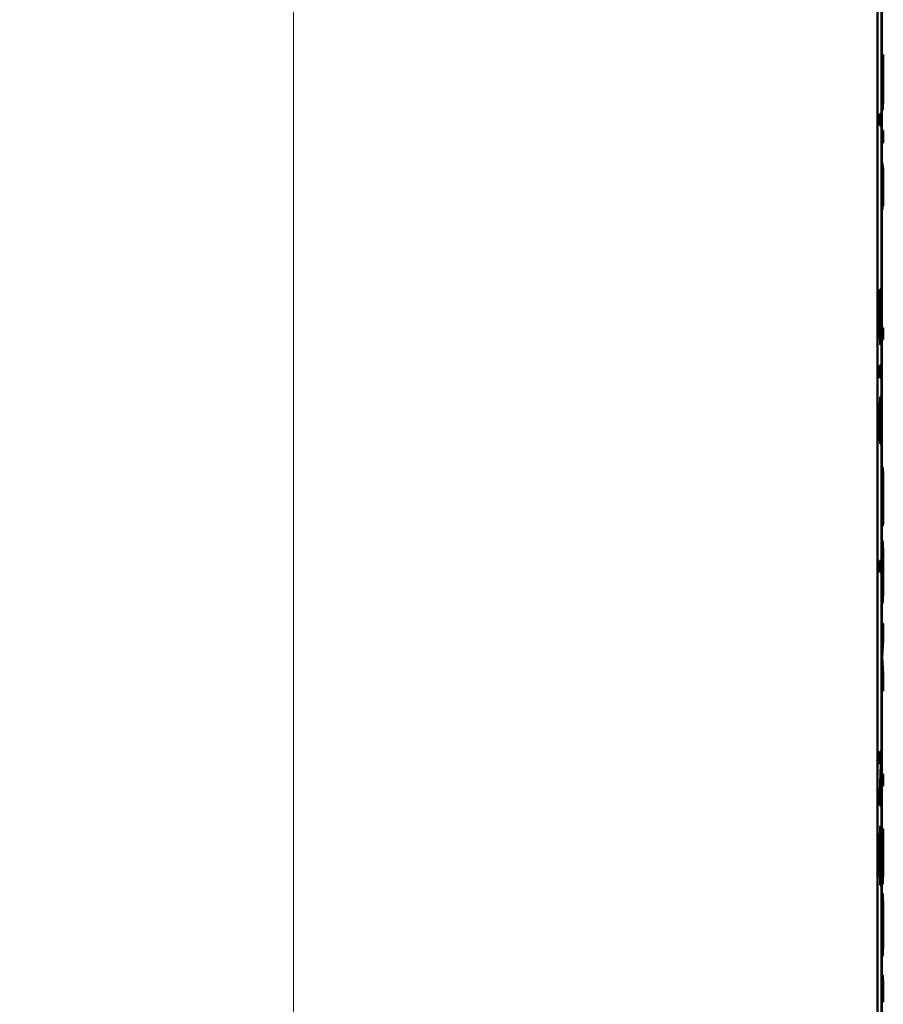
# Model space of a CAD drawing. Units: millimetres. Extents: x 2171 to 2591, y 1134 to 1431.
# Drawn here: x 2198 to 2213, y 1334 to 1351 of the extents above; entities that cross this region are included whole.
import ezdxf

# ---------------------------------------------------------------- set-up
doc = ezdxf.new("R2010")
doc.units = ezdxf.units.MM
doc.layers.add('main', color=5, linetype='Continuous', lineweight=50)
doc.layers.add('size', color=7, linetype='Continuous', lineweight=20)
doc.styles.add('GOST', font='GOST.shx', dxfattribs={"width": 0.8, "oblique": 15})
doc.dimstyles.new('GOST', dxfattribs={"dimscale": 0, "dimtxt": 3.5, "dimasz": 4, "dimexe": 1.25, "dimexo": 0, "dimtad": 1, "dimdec": 1, "dimrnd": 0.5, "dimtxsty": 'GOST', "dimcen": 5, "dimclrd": 256, "dimclre": 256, "dimclrt": 256, "dimadec": 1, "dimazin": 2, "dimtfac": 1, "dimtdec": 4, "dimtmove": 0, "dimatfit": 3, "dimfxl": 0, "dimtolj": 1, "dimtzin": 0, "dimlwd": -1, "dimlwe": -1, "dimarcsym": 0})

# ---------------------------------------------------------------- blocks, each defined once
blk = doc.blocks.new('*D175')
at = {"layer": 'Defpoints', "color": 0}
for p in [(2213.165, 1386.745), (2203.138, 1262.745), (2213.165, 1262.745)]:
    blk.add_point(p, dxfattribs=at)
at = {"layer": 'size'}
for p, q in [((2213.165, 1386.745), (2201.888, 1386.745)), ((2203.138, 1382.745), (2203.138, 1266.745)), ((2213.165, 1262.745), (2201.888, 1262.745))]:
    blk.add_line(p, q, dxfattribs=at)
for points in [[(2203.805, 1382.745), (2202.471, 1382.745), (2203.138, 1386.745)], [(2202.471, 1266.745), (2203.805, 1266.745), (2203.138, 1262.745)]]:
    blk.add_solid(points, dxfattribs=at)
at = {"layer": 'size', "linetype": 'ByBlock', "insert": (2200.763, 1324.745), "char_height": 3.5, "attachment_point": 5, "rotation": 90, "style": 'GOST'}
blk.add_mtext('\\A1;124', dxfattribs=at)

msp = doc.modelspace()

# ---------------------------------------------------------------- linework, layer by layer
at = {"layer": 'main'}
for p, q in [((2213.1, 1373.186), (2213.1, 1276.305)), ((2213.168, 1349.53), (2213.168, 1356.95)), ((2213.172, 1353.3), (2213.172, 1345.88)), ((2213.173, 1353.3), (2213.173, 1345.88)), ((2213.176, 1350.1), (2213.176, 1350.54)), ((2213.176, 1350.54), (2213.198, 1350.54)), ((2213.198, 1350.54), (2213.198, 1350.154)), ((2213.198, 1350.54), (2213.199, 1350.54)), ((2213.199, 1350.54), (2213.199, 1350.154)), ((2213.195, 1350.327), (2213.179, 1350.327)), ((2213.179, 1350.327), (2213.179, 1350.1)), ((2213.18, 1350.327), (2213.18, 1350.1)), ((2213.195, 1350.167), (2213.195, 1350.327)), ((2213.178, 1349.86), (2213.176, 1350.1)), ((2213.179, 1350.1), (2213.181, 1349.94)), ((2213.179, 1350.1), (2213.18, 1350.1)), ((2213.18, 1350.1), (2213.182, 1349.94)), ((2213.195, 1350.02), (2213.195, 1350.167)), ((2213.198, 1350.154), (2213.197, 1349.927)), ((2213.199, 1350.154), (2213.198, 1349.927)), ((2213.198, 1350.154), (2213.199, 1350.154)), ((2213.179, 1349.754), (2213.178, 1349.86)), ((2213.181, 1349.94), (2213.183, 1349.86)), ((2213.181, 1349.94), (2213.182, 1349.94)), ((2213.182, 1349.94), (2213.184, 1349.86)), ((2213.183, 1349.86), (2213.187, 1349.807)), ((2213.183, 1349.86), (2213.184, 1349.86)), ((2213.184, 1349.86), (2213.188, 1349.812)), ((2213.191, 1349.834), (2213.193, 1349.914)), ((2213.193, 1349.914), (2213.195, 1350.02)), ((2213.197, 1349.927), (2213.197, 1349.82)), ((2213.197, 1349.927), (2213.198, 1349.927)), ((2213.198, 1349.927), (2213.198, 1349.82)), ((2213.181, 1349.66), (2213.179, 1349.754)), ((2213.187, 1349.807), (2213.191, 1349.834)), ((2213.196, 1349.754), (2213.193, 1349.66)), ((2213.197, 1349.754), (2213.194, 1349.66)), ((2213.197, 1349.82), (2213.196, 1349.754)), ((2213.196, 1349.754), (2213.197, 1349.754)), ((2213.198, 1349.82), (2213.197, 1349.754)), ((2213.197, 1349.82), (2213.198, 1349.82)), ((2213.14, 1349.33), (2213.14, 1349.53)), ((2213.14, 1349.53), (2213.168, 1349.53)), ((2213.184, 1349.607), (2213.181, 1349.66)), ((2213.187, 1349.594), (2213.184, 1349.607)), ((2213.19, 1349.607), (2213.187, 1349.594)), ((2213.187, 1349.594), (2213.188, 1349.594)), ((2213.191, 1349.607), (2213.188, 1349.594)), ((2213.193, 1349.66), (2213.19, 1349.607)), ((2213.19, 1349.607), (2213.191, 1349.607)), ((2213.194, 1349.66), (2213.191, 1349.607)), ((2213.193, 1349.66), (2213.194, 1349.66)), ((2213.168, 1349.33), (2213.14, 1349.33)), ((2213.168, 1341.91), (2213.168, 1349.33)), ((2213.176, 1349.034), (2213.176, 1349.247)), ((2213.176, 1349.247), (2213.198, 1349.247)), ((2213.198, 1349.247), (2213.198, 1349.034)), ((2213.198, 1349.247), (2213.199, 1349.247)), ((2213.199, 1349.247), (2213.199, 1349.034)), ((2213.198, 1349.034), (2213.176, 1349.034)), ((2213.198, 1349.034), (2213.199, 1349.034)), ((2213.178, 1348.62), (2213.18, 1348.687)), ((2213.18, 1348.687), (2213.182, 1348.7)), ((2213.182, 1348.7), (2213.182, 1348.487)), ((2213.182, 1348.7), (2213.183, 1348.7)), ((2213.183, 1348.7), (2213.183, 1348.487)), ((2213.176, 1348.474), (2213.178, 1348.62)), ((2213.186, 1348.474), (2213.186, 1348.674)), ((2213.186, 1348.674), (2213.198, 1348.594)), ((2213.186, 1348.674), (2213.187, 1348.674)), ((2213.187, 1348.674), (2213.199, 1348.594)), ((2213.198, 1348.594), (2213.198, 1347.954)), ((2213.198, 1348.594), (2213.199, 1348.594)), ((2213.199, 1348.594), (2213.199, 1347.954)), ((2213.176, 1348.314), (2213.176, 1348.474)), ((2213.18, 1348.447), (2213.179, 1348.394)), ((2213.179, 1348.394), (2213.179, 1348.22)), ((2213.179, 1348.394), (2213.18, 1348.394)), ((2213.182, 1348.487), (2213.18, 1348.447)), ((2213.181, 1348.447), (2213.18, 1348.394)), ((2213.18, 1348.447), (2213.181, 1348.447)), ((2213.18, 1348.394), (2213.18, 1348.22)), ((2213.183, 1348.487), (2213.181, 1348.447)), ((2213.182, 1348.487), (2213.183, 1348.487)), ((2213.187, 1348.434), (2213.186, 1348.474)), ((2213.188, 1348.3), (2213.187, 1348.434)), ((2213.195, 1348.42), (2213.19, 1348.46)), ((2213.19, 1348.46), (2213.191, 1348.274)), ((2213.191, 1348.453), (2213.192, 1348.274)), ((2213.195, 1347.954), (2213.195, 1348.42)), ((2213.176, 1348.114), (2213.176, 1348.314)), ((2213.179, 1348.22), (2213.18, 1348.154)), ((2213.179, 1348.22), (2213.18, 1348.22)), ((2213.18, 1348.22), (2213.181, 1348.154)), ((2213.187, 1348.154), (2213.188, 1348.22)), ((2213.188, 1348.22), (2213.188, 1348.3)), ((2213.191, 1348.274), (2213.19, 1348.1)), ((2213.192, 1348.274), (2213.191, 1348.1)), ((2213.191, 1348.274), (2213.192, 1348.274)), ((2213.179, 1347.967), (2213.176, 1348.114)), ((2213.18, 1348.154), (2213.181, 1348.114)), ((2213.18, 1348.154), (2213.181, 1348.154)), ((2213.181, 1348.154), (2213.182, 1348.114)), ((2213.181, 1348.114), (2213.183, 1348.1)), ((2213.181, 1348.114), (2213.182, 1348.114)), ((2213.182, 1348.114), (2213.184, 1348.103)), ((2213.183, 1348.1), (2213.186, 1348.114)), ((2213.186, 1348.114), (2213.187, 1348.154)), ((2213.19, 1348.1), (2213.189, 1347.994)), ((2213.191, 1348.1), (2213.19, 1347.994)), ((2213.19, 1348.1), (2213.191, 1348.1)), ((2213.182, 1347.9), (2213.179, 1347.967)), ((2213.186, 1347.914), (2213.182, 1347.9)), ((2213.182, 1347.9), (2213.183, 1347.9)), ((2213.187, 1347.914), (2213.183, 1347.9)), ((2213.189, 1347.994), (2213.186, 1347.914)), ((2213.186, 1347.914), (2213.187, 1347.914)), ((2213.19, 1347.994), (2213.187, 1347.914)), ((2213.189, 1347.994), (2213.19, 1347.994)), ((2213.198, 1347.954), (2213.195, 1347.954)), ((2213.198, 1347.954), (2213.199, 1347.954)), ((2213.142, 1346.094), (2213.142, 1346.534)), ((2213.142, 1346.534), (2213.163, 1346.534)), ((2213.163, 1346.534), (2213.163, 1346.147)), ((2213.163, 1346.534), (2213.164, 1346.534)), ((2213.164, 1346.534), (2213.164, 1346.147)), ((2213.16, 1346.32), (2213.144, 1346.32)), ((2213.144, 1346.32), (2213.145, 1346.094)), ((2213.145, 1346.32), (2213.146, 1346.094)), ((2213.16, 1346.16), (2213.16, 1346.32)), ((2213.16, 1346.014), (2213.16, 1346.16)), ((2213.143, 1345.854), (2213.142, 1346.094)), ((2213.145, 1346.094), (2213.146, 1345.934)), ((2213.145, 1346.094), (2213.146, 1346.094)), ((2213.146, 1346.094), (2213.147, 1345.934)), ((2213.159, 1345.907), (2213.16, 1346.014)), ((2213.163, 1346.147), (2213.163, 1345.92)), ((2213.163, 1346.147), (2213.164, 1346.147)), ((2213.164, 1346.147), (2213.164, 1345.92)), ((2213.144, 1345.747), (2213.143, 1345.854)), ((2213.146, 1345.934), (2213.148, 1345.854)), ((2213.146, 1345.934), (2213.147, 1345.934)), ((2213.147, 1345.934), (2213.149, 1345.854)), ((2213.148, 1345.854), (2213.152, 1345.8)), ((2213.148, 1345.854), (2213.149, 1345.854)), ((2213.149, 1345.854), (2213.153, 1345.805)), ((2213.152, 1345.8), (2213.156, 1345.827)), ((2213.156, 1345.827), (2213.159, 1345.907)), ((2213.163, 1345.92), (2213.162, 1345.814)), ((2213.164, 1345.92), (2213.163, 1345.814)), ((2213.163, 1345.92), (2213.164, 1345.92)), ((2213.172, 1345.88), (2213.199, 1345.88)), ((2213.199, 1345.88), (2213.199, 1345.68)), ((2213.199, 1345.88), (2213.2, 1345.88)), ((2213.2, 1345.88), (2213.2, 1345.68)), ((2213.146, 1345.654), (2213.144, 1345.747)), ((2213.161, 1345.747), (2213.158, 1345.654)), ((2213.162, 1345.747), (2213.159, 1345.654)), ((2213.162, 1345.814), (2213.161, 1345.747)), ((2213.161, 1345.747), (2213.162, 1345.747)), ((2213.163, 1345.814), (2213.162, 1345.747)), ((2213.162, 1345.814), (2213.163, 1345.814)), ((2213.199, 1345.68), (2213.172, 1345.68)), ((2213.172, 1345.68), (2213.172, 1338.26)), ((2213.173, 1345.68), (2213.173, 1338.26)), ((2213.199, 1345.68), (2213.2, 1345.68)), ((2213.149, 1345.6), (2213.146, 1345.654)), ((2213.153, 1345.587), (2213.149, 1345.6)), ((2213.156, 1345.6), (2213.153, 1345.587)), ((2213.153, 1345.587), (2213.154, 1345.587)), ((2213.157, 1345.6), (2213.154, 1345.587)), ((2213.158, 1345.654), (2213.156, 1345.6)), ((2213.156, 1345.6), (2213.157, 1345.6)), ((2213.159, 1345.654), (2213.157, 1345.6)), ((2213.158, 1345.654), (2213.159, 1345.654)), ((2213.142, 1345.027), (2213.142, 1345.24)), ((2213.142, 1345.24), (2213.163, 1345.24)), ((2213.163, 1345.24), (2213.163, 1345.027)), ((2213.163, 1345.24), (2213.164, 1345.24)), ((2213.164, 1345.24), (2213.164, 1345.027)), ((2213.163, 1345.027), (2213.142, 1345.027)), ((2213.163, 1345.027), (2213.164, 1345.027)), ((2213.145, 1344.647), (2213.149, 1344.7)), ((2213.149, 1344.7), (2213.155, 1344.7)), ((2213.155, 1344.7), (2213.159, 1344.647)), ((2213.155, 1344.7), (2213.156, 1344.7)), ((2213.156, 1344.7), (2213.16, 1344.647)), ((2213.141, 1344.46), (2213.143, 1344.567)), ((2213.143, 1344.567), (2213.145, 1344.647)), ((2213.149, 1344.487), (2213.145, 1344.42)), ((2213.152, 1344.42), (2213.149, 1344.487)), ((2213.159, 1344.647), (2213.162, 1344.567)), ((2213.159, 1344.647), (2213.16, 1344.647)), ((2213.16, 1344.647), (2213.163, 1344.567)), ((2213.162, 1344.567), (2213.164, 1344.394)), ((2213.162, 1344.567), (2213.163, 1344.567)), ((2213.163, 1344.567), (2213.165, 1344.394)), ((2213.141, 1344.3), (2213.141, 1344.46)), ((2213.145, 1344.42), (2213.144, 1344.367)), ((2213.144, 1344.367), (2213.144, 1344.234)), ((2213.144, 1344.367), (2213.145, 1344.367)), ((2213.146, 1344.42), (2213.145, 1344.367)), ((2213.145, 1344.42), (2213.146, 1344.42)), ((2213.145, 1344.367), (2213.145, 1344.234)), ((2213.149, 1344.478), (2213.146, 1344.42)), ((2213.153, 1344.367), (2213.152, 1344.42)), ((2213.153, 1344.234), (2213.153, 1344.367)), ((2213.157, 1344.474), (2213.155, 1344.474)), ((2213.155, 1344.474), (2213.156, 1344.354)), ((2213.156, 1344.474), (2213.157, 1344.354)), ((2213.156, 1344.354), (2213.156, 1344.18)), ((2213.156, 1344.354), (2213.157, 1344.354)), ((2213.159, 1344.434), (2213.157, 1344.474)), ((2213.157, 1344.354), (2213.157, 1344.18)), ((2213.161, 1344.367), (2213.159, 1344.434)), ((2213.161, 1344.274), (2213.161, 1344.367)), ((2213.164, 1344.394), (2213.164, 1344.22)), ((2213.164, 1344.394), (2213.165, 1344.394)), ((2213.165, 1344.394), (2213.165, 1344.22)), ((2213.142, 1344.1), (2213.141, 1344.3)), ((2213.144, 1344.234), (2213.145, 1344.14)), ((2213.144, 1344.234), (2213.145, 1344.234)), ((2213.145, 1344.234), (2213.146, 1344.14)), ((2213.152, 1344.14), (2213.153, 1344.234)), ((2213.156, 1344.18), (2213.155, 1344.047)), ((2213.157, 1344.18), (2213.156, 1344.047)), ((2213.156, 1344.18), (2213.157, 1344.18)), ((2213.16, 1344.14), (2213.161, 1344.274)), ((2213.164, 1344.22), (2213.163, 1344.127)), ((2213.165, 1344.22), (2213.164, 1344.127)), ((2213.164, 1344.22), (2213.165, 1344.22)), ((2213.144, 1343.967), (2213.142, 1344.1)), ((2213.145, 1344.14), (2213.149, 1344.1)), ((2213.145, 1344.14), (2213.146, 1344.14)), ((2213.146, 1344.14), (2213.149, 1344.107)), ((2213.149, 1344.1), (2213.152, 1344.14)), ((2213.154, 1343.994), (2213.151, 1343.914)), ((2213.155, 1343.994), (2213.152, 1343.914)), ((2213.155, 1344.047), (2213.154, 1343.994)), ((2213.154, 1343.994), (2213.155, 1343.994)), ((2213.156, 1344.047), (2213.155, 1343.994)), ((2213.155, 1344.047), (2213.156, 1344.047)), ((2213.158, 1344.114), (2213.16, 1344.14)), ((2213.158, 1343.914), (2213.158, 1344.114)), ((2213.162, 1343.994), (2213.159, 1343.927)), ((2213.163, 1343.994), (2213.16, 1343.927)), ((2213.163, 1344.127), (2213.162, 1343.994)), ((2213.162, 1343.994), (2213.163, 1343.994)), ((2213.164, 1344.127), (2213.163, 1343.994)), ((2213.163, 1344.127), (2213.164, 1344.127)), ((2213.146, 1343.914), (2213.144, 1343.967)), ((2213.149, 1343.9), (2213.146, 1343.914)), ((2213.151, 1343.914), (2213.149, 1343.9)), ((2213.149, 1343.9), (2213.15, 1343.9)), ((2213.152, 1343.914), (2213.15, 1343.9)), ((2213.151, 1343.914), (2213.152, 1343.914)), ((2213.159, 1343.927), (2213.158, 1343.914)), ((2213.158, 1343.914), (2213.159, 1343.914)), ((2213.16, 1343.927), (2213.159, 1343.914)), ((2213.159, 1343.927), (2213.16, 1343.927)), ((2213.181, 1343.439), (2213.183, 1343.479)), ((2213.183, 1343.479), (2213.188, 1343.506)), ((2213.188, 1343.506), (2213.193, 1343.466)), ((2213.188, 1343.506), (2213.189, 1343.506)), ((2213.189, 1343.506), (2213.194, 1343.466)), ((2213.177, 1343.226), (2213.178, 1343.319)), ((2213.178, 1343.319), (2213.181, 1343.439)), ((2213.193, 1343.466), (2213.195, 1343.399)), ((2213.193, 1343.466), (2213.194, 1343.466)), ((2213.194, 1343.466), (2213.196, 1343.399)), ((2213.195, 1343.399), (2213.198, 1343.253)), ((2213.195, 1343.399), (2213.196, 1343.399)), ((2213.196, 1343.399), (2213.199, 1343.253)), ((2213.176, 1343.119), (2213.177, 1343.226)), ((2213.18, 1343.146), (2213.179, 1342.973)), ((2213.182, 1343.239), (2213.18, 1343.146)), ((2213.181, 1343.146), (2213.18, 1342.973)), ((2213.18, 1343.146), (2213.181, 1343.146)), ((2213.183, 1343.239), (2213.181, 1343.146)), ((2213.183, 1343.266), (2213.182, 1343.239)), ((2213.182, 1343.239), (2213.183, 1343.239)), ((2213.188, 1343.279), (2213.183, 1343.266)), ((2213.184, 1343.266), (2213.183, 1343.239)), ((2213.183, 1343.266), (2213.184, 1343.266)), ((2213.188, 1343.277), (2213.184, 1343.266)), ((2213.191, 1343.253), (2213.188, 1343.279)), ((2213.195, 1343.173), (2213.191, 1343.253)), ((2213.196, 1343.093), (2213.195, 1343.173)), ((2213.198, 1343.253), (2213.199, 1343.079)), ((2213.198, 1343.253), (2213.199, 1343.253)), ((2213.199, 1343.253), (2213.2, 1343.079)), ((2213.176, 1342.986), (2213.176, 1343.119)), ((2213.176, 1342.879), (2213.176, 1342.986)), ((2213.179, 1342.973), (2213.179, 1342.866)), ((2213.179, 1342.973), (2213.18, 1342.973)), ((2213.18, 1342.973), (2213.18, 1342.866)), ((2213.196, 1342.879), (2213.196, 1343.093)), ((2213.199, 1342.986), (2213.198, 1342.826)), ((2213.199, 1343.079), (2213.199, 1342.986)), ((2213.199, 1343.079), (2213.2, 1343.079)), ((2213.2, 1342.986), (2213.199, 1342.826)), ((2213.199, 1342.986), (2213.2, 1342.986)), ((2213.2, 1343.079), (2213.2, 1342.986)), ((2213.177, 1342.706), (2213.176, 1342.879)), ((2213.179, 1342.866), (2213.18, 1342.786)), ((2213.179, 1342.866), (2213.18, 1342.866)), ((2213.18, 1342.866), (2213.181, 1342.786)), ((2213.193, 1342.746), (2213.195, 1342.799)), ((2213.195, 1342.799), (2213.196, 1342.879)), ((2213.198, 1342.826), (2213.197, 1342.679)), ((2213.199, 1342.826), (2213.198, 1342.679)), ((2213.198, 1342.826), (2213.199, 1342.826)), ((2213.18, 1342.559), (2213.177, 1342.706)), ((2213.18, 1342.786), (2213.182, 1342.733)), ((2213.18, 1342.786), (2213.181, 1342.786)), ((2213.181, 1342.786), (2213.183, 1342.733)), ((2213.182, 1342.733), (2213.184, 1342.706)), ((2213.182, 1342.733), (2213.183, 1342.733)), ((2213.183, 1342.733), (2213.185, 1342.706)), ((2213.184, 1342.706), (2213.184, 1342.493)), ((2213.184, 1342.706), (2213.185, 1342.706)), ((2213.185, 1342.706), (2213.185, 1342.493)), ((2213.191, 1342.719), (2213.193, 1342.746)), ((2213.191, 1342.506), (2213.191, 1342.719)), ((2213.197, 1342.679), (2213.195, 1342.559)), ((2213.198, 1342.679), (2213.196, 1342.559)), ((2213.197, 1342.679), (2213.198, 1342.679)), ((2213.184, 1342.493), (2213.18, 1342.559)), ((2213.184, 1342.493), (2213.185, 1342.493)), ((2213.195, 1342.559), (2213.191, 1342.506)), ((2213.191, 1342.506), (2213.192, 1342.506)), ((2213.196, 1342.559), (2213.192, 1342.506)), ((2213.195, 1342.559), (2213.196, 1342.559)), ((2213.178, 1342.059), (2213.181, 1342.193)), ((2213.181, 1342.193), (2213.185, 1342.246)), ((2213.185, 1342.246), (2213.187, 1342.246)), ((2213.187, 1342.246), (2213.191, 1342.233)), ((2213.187, 1342.246), (2213.188, 1342.246)), ((2213.188, 1342.246), (2213.192, 1342.233)), ((2213.191, 1342.233), (2213.194, 1342.166)), ((2213.191, 1342.233), (2213.192, 1342.233)), ((2213.192, 1342.233), (2213.195, 1342.166)), ((2213.194, 1342.166), (2213.196, 1342.073)), ((2213.194, 1342.166), (2213.195, 1342.166)), ((2213.195, 1342.166), (2213.197, 1342.073)), ((2213.176, 1341.859), (2213.177, 1341.966)), ((2213.177, 1341.966), (2213.178, 1342.059)), ((2213.182, 1341.966), (2213.179, 1341.873)), ((2213.183, 1341.966), (2213.18, 1341.873)), ((2213.184, 1342.006), (2213.182, 1341.966)), ((2213.182, 1341.966), (2213.183, 1341.966)), ((2213.185, 1342.006), (2213.183, 1341.966)), ((2213.187, 1342.019), (2213.184, 1342.006)), ((2213.184, 1342.006), (2213.185, 1342.006)), ((2213.188, 1342.017), (2213.185, 1342.006)), ((2213.19, 1342.006), (2213.187, 1342.019)), ((2213.193, 1341.966), (2213.19, 1342.006)), ((2213.194, 1341.926), (2213.193, 1341.966)), ((2213.196, 1342.073), (2213.198, 1341.913)), ((2213.196, 1342.073), (2213.197, 1342.073)), ((2213.197, 1342.073), (2213.199, 1341.913)), ((2213.14, 1341.71), (2213.14, 1341.91)), ((2213.14, 1341.91), (2213.168, 1341.91)), ((2213.176, 1341.659), (2213.176, 1341.859)), ((2213.179, 1341.873), (2213.179, 1341.713)), ((2213.179, 1341.873), (2213.18, 1341.873)), ((2213.18, 1341.873), (2213.18, 1341.713)), ((2213.196, 1341.793), (2213.194, 1341.926)), ((2213.196, 1341.713), (2213.196, 1341.793)), ((2213.198, 1341.913), (2213.199, 1341.713)), ((2213.198, 1341.913), (2213.199, 1341.913)), ((2213.199, 1341.913), (2213.2, 1341.713)), ((2213.168, 1341.71), (2213.14, 1341.71)), ((2213.168, 1334.29), (2213.168, 1341.71)), ((2213.177, 1341.459), (2213.176, 1341.659)), ((2213.179, 1341.713), (2213.179, 1341.553)), ((2213.179, 1341.713), (2213.18, 1341.713)), ((2213.18, 1341.713), (2213.18, 1341.553)), ((2213.195, 1341.566), (2213.196, 1341.713)), ((2213.199, 1341.713), (2213.198, 1341.513)), ((2213.2, 1341.713), (2213.199, 1341.513)), ((2213.199, 1341.713), (2213.2, 1341.713)), ((2213.178, 1341.366), (2213.177, 1341.459)), ((2213.179, 1341.553), (2213.182, 1341.459)), ((2213.179, 1341.553), (2213.18, 1341.553)), ((2213.18, 1341.553), (2213.183, 1341.459)), ((2213.182, 1341.459), (2213.184, 1341.419)), ((2213.182, 1341.459), (2213.183, 1341.459)), ((2213.183, 1341.459), (2213.185, 1341.419)), ((2213.19, 1341.419), (2213.193, 1341.459)), ((2213.193, 1341.459), (2213.195, 1341.566)), ((2213.198, 1341.513), (2213.196, 1341.353)), ((2213.199, 1341.513), (2213.197, 1341.353)), ((2213.198, 1341.513), (2213.199, 1341.513)), ((2213.182, 1341.233), (2213.178, 1341.366)), ((2213.184, 1341.419), (2213.187, 1341.406)), ((2213.184, 1341.419), (2213.185, 1341.419)), ((2213.185, 1341.419), (2213.188, 1341.408)), ((2213.187, 1341.406), (2213.19, 1341.419)), ((2213.196, 1341.353), (2213.194, 1341.259)), ((2213.197, 1341.353), (2213.195, 1341.259)), ((2213.196, 1341.353), (2213.197, 1341.353)), ((2213.185, 1341.179), (2213.182, 1341.233)), ((2213.191, 1341.193), (2213.185, 1341.179)), ((2213.185, 1341.179), (2213.186, 1341.179)), ((2213.192, 1341.193), (2213.186, 1341.179)), ((2213.194, 1341.259), (2213.191, 1341.193)), ((2213.191, 1341.193), (2213.192, 1341.193)), ((2213.195, 1341.259), (2213.192, 1341.193)), ((2213.194, 1341.259), (2213.195, 1341.259)), ((2213.176, 1340.619), (2213.176, 1340.833)), ((2213.176, 1340.833), (2213.198, 1340.833)), ((2213.198, 1340.833), (2213.198, 1340.553)), ((2213.198, 1340.833), (2213.199, 1340.833)), ((2213.199, 1340.833), (2213.199, 1340.553)), ((2213.176, 1340.353), (2213.191, 1340.619)), ((2213.191, 1340.619), (2213.176, 1340.619)), ((2213.198, 1340.553), (2213.181, 1340.259)), ((2213.199, 1340.553), (2213.182, 1340.259)), ((2213.198, 1340.553), (2213.199, 1340.553)), ((2213.176, 1340.179), (2213.176, 1340.353)), ((2213.192, 1339.899), (2213.176, 1340.179)), ((2213.181, 1340.259), (2213.198, 1339.966)), ((2213.181, 1340.259), (2213.182, 1340.259)), ((2213.182, 1340.259), (2213.199, 1339.966)), ((2213.198, 1339.966), (2213.198, 1339.686)), ((2213.198, 1339.966), (2213.199, 1339.966)), ((2213.199, 1339.966), (2213.199, 1339.686)), ((2213.176, 1339.686), (2213.176, 1339.899)), ((2213.176, 1339.899), (2213.192, 1339.899)), ((2213.198, 1339.686), (2213.176, 1339.686)), ((2213.198, 1339.686), (2213.199, 1339.686)), ((2213.142, 1338.434), (2213.142, 1338.647)), ((2213.142, 1338.647), (2213.163, 1338.647)), ((2213.163, 1338.647), (2213.163, 1338.434)), ((2213.163, 1338.647), (2213.164, 1338.647)), ((2213.164, 1338.647), (2213.164, 1338.434)), ((2213.157, 1338.434), (2213.142, 1338.434)), ((2213.142, 1337.94), (2213.157, 1338.434)), ((2213.163, 1338.434), (2213.147, 1337.94)), ((2213.164, 1338.434), (2213.148, 1337.94)), ((2213.163, 1338.434), (2213.164, 1338.434)), ((2213.172, 1338.26), (2213.199, 1338.26)), ((2213.199, 1338.26), (2213.199, 1338.06)), ((2213.199, 1338.26), (2213.2, 1338.26)), ((2213.2, 1338.26), (2213.2, 1338.06)), ((2213.142, 1337.727), (2213.142, 1337.94)), ((2213.147, 1337.94), (2213.163, 1337.94)), ((2213.163, 1337.94), (2213.163, 1337.727)), ((2213.163, 1337.94), (2213.164, 1337.94)), ((2213.164, 1337.94), (2213.164, 1337.727)), ((2213.199, 1338.06), (2213.172, 1338.06)), ((2213.172, 1338.06), (2213.172, 1330.64)), ((2213.173, 1338.06), (2213.173, 1333.797)), ((2213.199, 1338.06), (2213.2, 1338.06)), ((2213.163, 1337.727), (2213.142, 1337.727)), ((2213.163, 1337.727), (2213.164, 1337.727)), ((2213.143, 1337.194), (2213.146, 1337.314)), ((2213.146, 1337.314), (2213.148, 1337.354)), ((2213.148, 1337.354), (2213.153, 1337.38)), ((2213.153, 1337.38), (2213.158, 1337.34)), ((2213.153, 1337.38), (2213.154, 1337.38)), ((2213.154, 1337.38), (2213.159, 1337.34)), ((2213.158, 1337.34), (2213.16, 1337.274)), ((2213.158, 1337.34), (2213.159, 1337.34)), ((2213.159, 1337.34), (2213.161, 1337.274)), ((2213.16, 1337.274), (2213.163, 1337.127)), ((2213.16, 1337.274), (2213.161, 1337.274)), ((2213.161, 1337.274), (2213.164, 1337.127)), ((2213.176, 1336.89), (2213.176, 1337.33)), ((2213.176, 1337.33), (2213.198, 1337.33)), ((2213.198, 1337.33), (2213.198, 1336.944)), ((2213.198, 1337.33), (2213.199, 1337.33)), ((2213.199, 1337.33), (2213.199, 1336.944)), ((2213.141, 1336.994), (2213.142, 1337.1)), ((2213.142, 1337.1), (2213.143, 1337.194)), ((2213.147, 1337.114), (2213.145, 1337.02)), ((2213.148, 1337.114), (2213.146, 1337.02)), ((2213.149, 1337.14), (2213.147, 1337.114)), ((2213.147, 1337.114), (2213.148, 1337.114)), ((2213.15, 1337.14), (2213.148, 1337.114)), ((2213.153, 1337.154), (2213.149, 1337.14)), ((2213.149, 1337.14), (2213.15, 1337.14)), ((2213.153, 1337.152), (2213.15, 1337.14)), ((2213.156, 1337.127), (2213.153, 1337.154)), ((2213.16, 1337.047), (2213.156, 1337.127)), ((2213.163, 1337.127), (2213.164, 1336.954)), ((2213.163, 1337.127), (2213.164, 1337.127)), ((2213.164, 1337.127), (2213.165, 1336.954)), ((2213.195, 1337.117), (2213.179, 1337.117)), ((2213.179, 1337.117), (2213.179, 1336.89)), ((2213.18, 1337.117), (2213.18, 1336.89)), ((2213.195, 1336.957), (2213.195, 1337.117)), ((2213.141, 1336.86), (2213.141, 1336.994)), ((2213.145, 1337.02), (2213.144, 1336.847)), ((2213.146, 1337.02), (2213.145, 1336.847)), ((2213.145, 1337.02), (2213.146, 1337.02)), ((2213.161, 1336.967), (2213.16, 1337.047)), ((2213.161, 1336.754), (2213.161, 1336.967)), ((2213.164, 1336.954), (2213.164, 1336.86)), ((2213.164, 1336.954), (2213.165, 1336.954)), ((2213.165, 1336.954), (2213.165, 1336.86)), ((2213.195, 1336.81), (2213.195, 1336.957)), ((2213.198, 1336.944), (2213.197, 1336.717)), ((2213.199, 1336.944), (2213.198, 1336.717)), ((2213.198, 1336.944), (2213.199, 1336.944)), ((2213.141, 1336.754), (2213.141, 1336.86)), ((2213.142, 1336.58), (2213.141, 1336.754)), ((2213.144, 1336.847), (2213.144, 1336.74)), ((2213.144, 1336.847), (2213.145, 1336.847)), ((2213.145, 1336.847), (2213.145, 1336.74)), ((2213.16, 1336.674), (2213.161, 1336.754)), ((2213.164, 1336.86), (2213.163, 1336.7)), ((2213.165, 1336.86), (2213.164, 1336.7)), ((2213.164, 1336.86), (2213.165, 1336.86)), ((2213.178, 1336.65), (2213.176, 1336.89)), ((2213.179, 1336.89), (2213.181, 1336.73)), ((2213.179, 1336.89), (2213.18, 1336.89)), ((2213.18, 1336.89), (2213.182, 1336.73)), ((2213.193, 1336.704), (2213.195, 1336.81)), ((2213.144, 1336.74), (2213.145, 1336.66)), ((2213.144, 1336.74), (2213.145, 1336.74)), ((2213.145, 1336.74), (2213.146, 1336.66)), ((2213.145, 1336.66), (2213.147, 1336.607)), ((2213.145, 1336.66), (2213.146, 1336.66)), ((2213.146, 1336.66), (2213.148, 1336.607)), ((2213.147, 1336.607), (2213.149, 1336.58)), ((2213.147, 1336.607), (2213.148, 1336.607)), ((2213.148, 1336.607), (2213.15, 1336.58)), ((2213.156, 1336.594), (2213.158, 1336.62)), ((2213.156, 1336.38), (2213.156, 1336.594)), ((2213.158, 1336.62), (2213.16, 1336.674)), ((2213.163, 1336.7), (2213.163, 1336.554)), ((2213.163, 1336.7), (2213.164, 1336.7)), ((2213.164, 1336.7), (2213.164, 1336.554)), ((2213.179, 1336.544), (2213.178, 1336.65)), ((2213.181, 1336.73), (2213.183, 1336.65)), ((2213.181, 1336.73), (2213.182, 1336.73)), ((2213.182, 1336.73), (2213.184, 1336.65)), ((2213.183, 1336.65), (2213.187, 1336.597)), ((2213.183, 1336.65), (2213.184, 1336.65)), ((2213.184, 1336.65), (2213.188, 1336.602)), ((2213.187, 1336.597), (2213.191, 1336.624)), ((2213.191, 1336.624), (2213.193, 1336.704)), ((2213.197, 1336.61), (2213.196, 1336.544)), ((2213.197, 1336.717), (2213.198, 1336.717)), ((2213.197, 1336.717), (2213.197, 1336.61)), ((2213.198, 1336.61), (2213.197, 1336.544)), ((2213.197, 1336.61), (2213.198, 1336.61)), ((2213.198, 1336.717), (2213.198, 1336.61)), ((2213.145, 1336.434), (2213.142, 1336.58)), ((2213.149, 1336.367), (2213.145, 1336.434)), ((2213.149, 1336.58), (2213.149, 1336.367)), ((2213.149, 1336.58), (2213.15, 1336.58)), ((2213.15, 1336.58), (2213.15, 1336.367)), ((2213.16, 1336.434), (2213.156, 1336.38)), ((2213.161, 1336.434), (2213.157, 1336.38)), ((2213.163, 1336.554), (2213.16, 1336.434)), ((2213.16, 1336.434), (2213.161, 1336.434)), ((2213.164, 1336.554), (2213.161, 1336.434)), ((2213.163, 1336.554), (2213.164, 1336.554)), ((2213.181, 1336.45), (2213.179, 1336.544)), ((2213.184, 1336.397), (2213.181, 1336.45)), ((2213.193, 1336.45), (2213.19, 1336.397)), ((2213.194, 1336.45), (2213.191, 1336.397)), ((2213.196, 1336.544), (2213.193, 1336.45)), ((2213.193, 1336.45), (2213.194, 1336.45)), ((2213.197, 1336.544), (2213.194, 1336.45)), ((2213.196, 1336.544), (2213.197, 1336.544)), ((2213.149, 1336.367), (2213.15, 1336.367)), ((2213.156, 1336.38), (2213.157, 1336.38)), ((2213.187, 1336.384), (2213.184, 1336.397)), ((2213.19, 1336.397), (2213.187, 1336.384)), ((2213.187, 1336.384), (2213.188, 1336.384)), ((2213.191, 1336.397), (2213.188, 1336.384)), ((2213.19, 1336.397), (2213.191, 1336.397)), ((2213.178, 1336.037), (2213.181, 1336.17)), ((2213.181, 1336.17), (2213.185, 1336.224)), ((2213.185, 1336.224), (2213.187, 1336.224)), ((2213.187, 1336.224), (2213.191, 1336.21)), ((2213.187, 1336.224), (2213.188, 1336.224)), ((2213.188, 1336.224), (2213.192, 1336.21)), ((2213.191, 1336.21), (2213.194, 1336.144)), ((2213.191, 1336.21), (2213.192, 1336.21)), ((2213.192, 1336.21), (2213.195, 1336.144)), ((2213.194, 1336.144), (2213.196, 1336.05)), ((2213.194, 1336.144), (2213.195, 1336.144)), ((2213.195, 1336.144), (2213.197, 1336.05)), ((2213.176, 1335.837), (2213.177, 1335.944)), ((2213.177, 1335.944), (2213.178, 1336.037)), ((2213.182, 1335.944), (2213.179, 1335.85)), ((2213.183, 1335.944), (2213.18, 1335.85)), ((2213.184, 1335.984), (2213.182, 1335.944)), ((2213.182, 1335.944), (2213.183, 1335.944)), ((2213.185, 1335.984), (2213.183, 1335.944)), ((2213.187, 1335.997), (2213.184, 1335.984)), ((2213.184, 1335.984), (2213.185, 1335.984)), ((2213.188, 1335.995), (2213.185, 1335.984)), ((2213.19, 1335.984), (2213.187, 1335.997)), ((2213.193, 1335.944), (2213.19, 1335.984)), ((2213.194, 1335.904), (2213.193, 1335.944)), ((2213.196, 1336.05), (2213.198, 1335.89)), ((2213.196, 1336.05), (2213.197, 1336.05)), ((2213.197, 1336.05), (2213.199, 1335.89)), ((2213.176, 1335.637), (2213.176, 1335.837)), ((2213.179, 1335.85), (2213.179, 1335.69)), ((2213.179, 1335.85), (2213.18, 1335.85)), ((2213.18, 1335.85), (2213.18, 1335.69)), ((2213.196, 1335.77), (2213.194, 1335.904)), ((2213.196, 1335.69), (2213.196, 1335.77)), ((2213.198, 1335.89), (2213.199, 1335.69)), ((2213.198, 1335.89), (2213.199, 1335.89)), ((2213.199, 1335.89), (2213.2, 1335.69)), ((2213.177, 1335.437), (2213.176, 1335.637)), ((2213.179, 1335.69), (2213.179, 1335.53)), ((2213.179, 1335.69), (2213.18, 1335.69)), ((2213.18, 1335.69), (2213.18, 1335.53)), ((2213.195, 1335.544), (2213.196, 1335.69)), ((2213.199, 1335.69), (2213.198, 1335.49)), ((2213.2, 1335.69), (2213.199, 1335.49)), ((2213.199, 1335.69), (2213.2, 1335.69)), ((2213.178, 1335.344), (2213.177, 1335.437)), ((2213.179, 1335.53), (2213.182, 1335.437)), ((2213.179, 1335.53), (2213.18, 1335.53)), ((2213.18, 1335.53), (2213.183, 1335.437)), ((2213.182, 1335.437), (2213.184, 1335.397)), ((2213.182, 1335.437), (2213.183, 1335.437)), ((2213.183, 1335.437), (2213.185, 1335.397)), ((2213.19, 1335.397), (2213.193, 1335.437)), ((2213.193, 1335.437), (2213.195, 1335.544)), ((2213.198, 1335.49), (2213.196, 1335.33)), ((2213.199, 1335.49), (2213.197, 1335.33)), ((2213.198, 1335.49), (2213.199, 1335.49)), ((2213.182, 1335.21), (2213.178, 1335.344)), ((2213.184, 1335.397), (2213.187, 1335.384)), ((2213.184, 1335.397), (2213.185, 1335.397)), ((2213.185, 1335.397), (2213.188, 1335.386)), ((2213.187, 1335.384), (2213.19, 1335.397)), ((2213.196, 1335.33), (2213.194, 1335.237)), ((2213.197, 1335.33), (2213.195, 1335.237)), ((2213.196, 1335.33), (2213.197, 1335.33)), ((2213.185, 1335.157), (2213.182, 1335.21)), ((2213.191, 1335.17), (2213.185, 1335.157)), ((2213.185, 1335.157), (2213.186, 1335.157)), ((2213.192, 1335.17), (2213.186, 1335.157)), ((2213.194, 1335.237), (2213.191, 1335.17)), ((2213.191, 1335.17), (2213.192, 1335.17)), ((2213.195, 1335.237), (2213.192, 1335.17)), ((2213.194, 1335.237), (2213.195, 1335.237)), ((2213.192, 1334.83), (2213.194, 1334.83)), ((2213.192, 1334.59), (2213.192, 1334.83)), ((2213.194, 1334.83), (2213.195, 1334.684)), ((2213.194, 1334.83), (2213.195, 1334.83)), ((2213.195, 1334.83), (2213.196, 1334.684)), ((2213.176, 1334.377), (2213.176, 1334.59)), ((2213.176, 1334.59), (2213.192, 1334.59)), ((2213.195, 1334.684), (2213.196, 1334.564)), ((2213.195, 1334.684), (2213.196, 1334.684)), ((2213.196, 1334.684), (2213.197, 1334.564)), ((2213.196, 1334.564), (2213.198, 1334.55)), ((2213.196, 1334.564), (2213.197, 1334.564)), ((2213.197, 1334.564), (2213.199, 1334.55)), ((2213.198, 1334.55), (2213.198, 1334.377)), ((2213.198, 1334.55), (2213.199, 1334.55)), ((2213.199, 1334.55), (2213.199, 1334.377)), ((2213.198, 1334.377), (2213.176, 1334.377)), ((2213.198, 1334.377), (2213.199, 1334.377))]:
    msp.add_line(p, q, dxfattribs=at)

# ---------------------------------------------------------------- dimensions: what is measured, and where the dimension line sits
at = {"layer": 'size'}
dim = msp.add_linear_dim(base=(2203.138, 1262.745), p1=(2213.165, 1386.745), p2=(2213.165, 1262.745), angle=90, dimstyle='GOST', override={"dimscale": 1, "dimasz": 4, "dimtxsty": 'GOST'}, dxfattribs=at)
dim.commit()
dim.dimension.update_dxf_attribs({"geometry": '*D175', "text_midpoint": (2200.763, 1324.745)})

doc.saveas('drawing.dxf')
